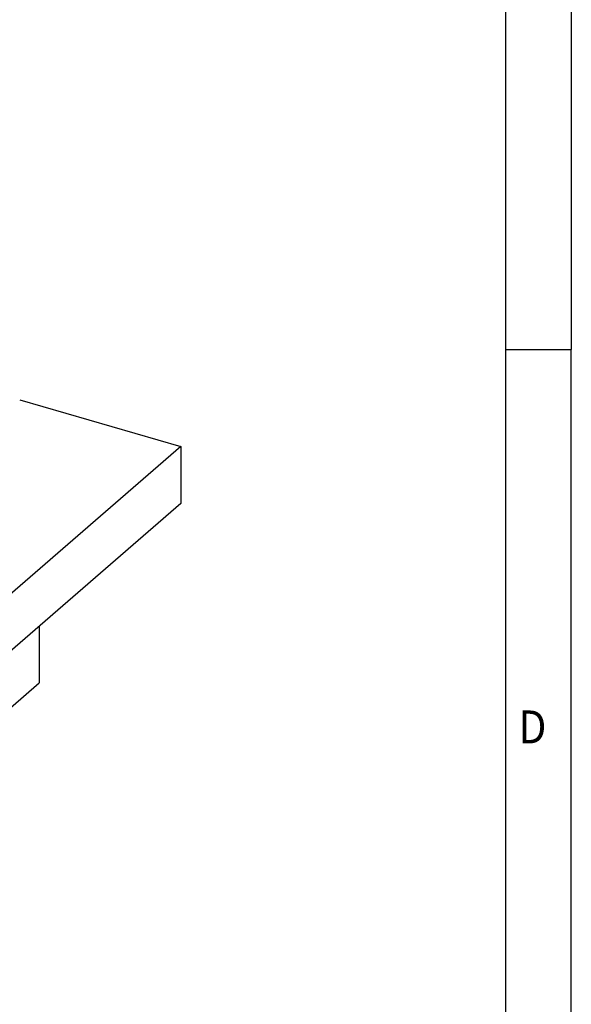
# Model space of a CAD drawing. Units: millimetres. Extents: x -205 to 215, y -133 to 164.
# Drawn here: x 173 to 215, y -63 to 11 of the extents above; entities that cross this region are included whole.
import ezdxf

# ---------------------------------------------------------------- set-up
doc = ezdxf.new("R2010")
doc.units = ezdxf.units.MM
doc.layers.add('1', color=7, linetype='Continuous')
doc.styles.add('CONVERTER_11', font='txt.shx', dxfattribs={"width": 0.9})

# ---------------------------------------------------------------- blocks, each defined once
blk = doc.blocks.new('UHV_150_AS_AS_select__1', base_point=(72.618, -61.933))
at = {"color": 7, "linetype": 'Continuous'}
for p, q in [((173.141, -17.505), (185.381, -21.039)), ((185.381, -21.039), (167.881, -36.194)), ((185.381, -21.039), (185.381, -25.369)), ((185.381, -25.369), (167.881, -40.524)), ((174.61, -34.696), (174.61, -38.983)), ((169.125, -43.733), (174.61, -38.983))]:
    blk.add_line(p, q, dxfattribs=at)
blk = doc.blocks.new('Allg1', base_point=(129, -27))
blk.add_blockref('UHV_150_AS_AS_select__1', (72.618, -61.933))
blk = doc.blocks.new('_rahmen', base_point=(210, -133.474))
at = {"layer": '1', "color": 6, "linetype": 'Continuous'}
for p, q in [((210, 43.726), (210, -13.674)), ((210, -13.674), (210, -71.074))]:
    blk.add_line(p, q, dxfattribs=at)
at = {"layer": '1', "color": 2, "linetype": 'Continuous'}
for p in [(215, 43.726), (210, -13.674), (215, -71.074)]:
    blk.add_line(p, (215, -13.674), dxfattribs=at)
at = {"layer": '1', "color": 7, "style": 'CONVERTER_11', "width": 0.9}
blk.add_text('D', height=2.5, dxfattribs=at).set_placement((211, -43.574))
blk = doc.blocks.new('A3I_CS', base_point=(210, -133.474))
at = {"layer": '1'}
blk.add_blockref('_rahmen', (210, -133.474), dxfattribs=at)
blk = doc.blocks.new('1')
for name, p in [('A3I_CS', (210, -133.474)), ('Allg1', (129, -27))]:
    blk.add_blockref(name, p)

msp = doc.modelspace()

# ---------------------------------------------------------------- block references
at = {"layer": '1'}
msp.add_blockref('1', (0, 0), dxfattribs=at)

doc.saveas('drawing.dxf')
